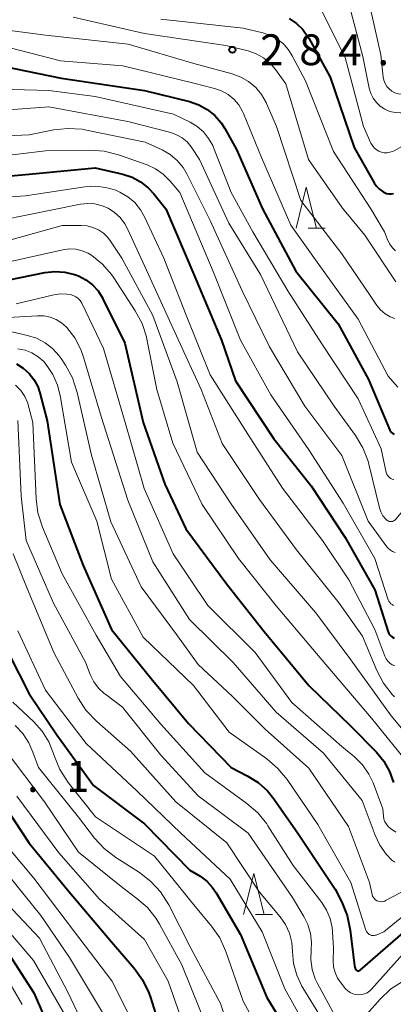
# Model space of a CAD drawing. Units: metres. Extents: x -72000 to -70000, y 24000 to 25500.
# Drawn here: x -70834 to -70789, y 24946 to 25066 of the extents above; entities that cross this region are included whole.
import ezdxf

# ---------------------------------------------------------------- set-up
doc = ezdxf.new("R2010")
doc.units = ezdxf.units.M
for name, color, linetype, lineweight in [('633200_針葉樹林', 7, 'Continuous', 13), ('710100_等高線(計曲線)', 7, 'Continuous', 40), ('710200_等高線(主曲線)', 7, 'Continuous', 13), ('731200_図化機測定による標高点', 7, 'Continuous', 40)]:
    doc.layers.add(name, color=color, linetype=linetype, lineweight=lineweight)
doc.styles.add('Style-WORKING', font='MS Gothic.ttf')

msp = doc.modelspace()

# ---------------------------------------------------------------- linework, layer by layer
at = {"layer": '633200_針葉樹林', "linetype": 'Continuous', "lineweight": 13}
for p, q in [((-70799.11, 25040.64), (-70797.03, 25040.64)), ((-70805.5, 24957.11), (-70803.42, 24957.11))]:
    msp.add_line(p, q, dxfattribs=at)
at = {"layer": '633200_針葉樹林', "linetype": 'Continuous', "lineweight": 13, "flags": 128}
for points in [[(-70800.57, 25040.64), (-70799.32, 25045.64), (-70798.07, 25040.64)], [(-70806.96, 24957.11), (-70805.71, 24962.11), (-70804.46, 24957.11)]]:
    msp.add_lwpolyline(points, dxfattribs=at)
at = {"layer": '710100_等高線(計曲線)', "linetype": 'Continuous', "lineweight": 40, "flags": 128}
for points, elevation in [([(-70801.4, 25066.18), (-70800.51, 25065.57), (-70799.75, 25064.82), (-70799.12, 25063.94), (-70799.03, 25063.78), (-70796.41, 25059), (-70793.52, 25050.48), (-70791.07, 25046.17), (-70790.78, 25045.74), (-70790.41, 25045.37), (-70789.99, 25045.07), (-70789.81, 25044.97), (-70789.56, 25044.87), (-70789.29, 25044.82), (-70789.01, 25044.81), (-70788.74, 25044.85)], 280), ([(-70839, 25060.92), (-70829.1, 25058.9), (-70819, 25057.41), (-70813.52, 25056.04), (-70812.4, 25055.66), (-70811.37, 25055.09), (-70810.45, 25054.34), (-70809.67, 25053.45), (-70809.23, 25052.77), (-70807.8, 25050.2), (-70804.66, 25043), (-70800.58, 25035.42), (-70795.43, 25029), (-70791.77, 25022.23), (-70789.15, 25016.07), (-70789.06, 25015.91), (-70788.95, 25015.77), (-70788.81, 25015.65), (-70788.66, 25015.55)], 290), ([(-70843.75, 25046.25), (-70833, 25047.2), (-70825, 25047.98), (-70821.62, 25047.2), (-70820.5, 25046.83), (-70819.47, 25046.28), (-70818.54, 25045.56), (-70817.87, 25044.83), (-70816.41, 25043), (-70812.98, 25035.02), (-70809.62, 25027), (-70807.93, 25022.07), (-70803.28, 25015), (-70798.71, 25009.29), (-70794.58, 25003), (-70791, 24996.62), (-70789.36, 24991.53), (-70789.28, 24991.33), (-70789.16, 24991.15), (-70789.01, 24990.99), (-70788.84, 24990.85), (-70788.64, 24990.76)], 300), ([(-70838.62, 25033.69), (-70831.12, 25035.23), (-70829.9, 25035.37), (-70828.68, 25035.3), (-70827.49, 25035.01), (-70827, 25034.83), (-70826.11, 25034.36), (-70825.31, 25033.75), (-70824.63, 25033), (-70824.08, 25032.15), (-70824.04, 25032.06), (-70821.36, 25026.64), (-70819.13, 25017), (-70816.53, 25009.47), (-70813.96, 25004.04), (-70809, 24997.3), (-70804.44, 24991.56), (-70799.03, 24985), (-70793.93, 24980.07), (-70790.8, 24976.87), (-70789.89, 24975.77), (-70789.2, 24974.53), (-70788.72, 24973.19)], 310), ([(-70834.56, 25024.12), (-70833.74, 25023.61), (-70833.02, 25022.97), (-70832.43, 25022.21), (-70831.97, 25021.36), (-70831.72, 25020.61), (-70830.81, 25017.19), (-70829.29, 25007), (-70826.43, 24999.57), (-70823, 24991.78), (-70818.18, 24985.82), (-70813.65, 24980.35), (-70808.46, 24975), (-70806.49, 24974), (-70805.19, 24973.19), (-70804.05, 24972.17), (-70803.25, 24971.19), (-70800.34, 24967), (-70795.8, 24960.2), (-70794.99, 24958.6), (-70794.34, 24956.99), (-70793.97, 24955.22), (-70793.46, 24950.87), (-70793.43, 24950.72), (-70793.38, 24950.58), (-70793.3, 24950.45), (-70793.21, 24950.36), (-70793.17, 24950.32), (-70793.12, 24950.29), (-70793.07, 24950.27), (-70793.01, 24950.26), (-70792.96, 24950.26), (-70792.9, 24950.27), (-70792.85, 24950.29), (-70792.8, 24950.32), (-70792.77, 24950.34), (-70786.31, 24955.96)], 320), ([(-70836.75, 24991.25), (-70833, 24983.96)], 330), ([(-70833, 24983.96), (-70829.63, 24979), (-70825.17, 24972.83), (-70819, 24968.13), (-70813.47, 24962.53), (-70812.24, 24961.77), (-70811.43, 24961.18), (-70810.75, 24960.46), (-70810.27, 24959.76), (-70807.33, 24954.67), (-70804.1, 24947), (-70799.89, 24940.11)], 330), ([(-70837.48, 24972.52), (-70833, 24965.79), (-70828.14, 24959.86), (-70823, 24953.79), (-70820.23, 24950.57), (-70819.21, 24949.15), (-70818.46, 24947.58), (-70818.27, 24947.02), (-70816.65, 24941.82)], 340), ([(-70837, 24954.63), (-70832.43, 24947.57), (-70830, 24942), (-70828.21, 24936.47), (-70827.67, 24935.2), (-70826.91, 24934.04)], 350)]:
    msp.add_lwpolyline(points, dxfattribs=dict(at, elevation=elevation))
at = {"layer": '710200_等高線(主曲線)', "linetype": 'Continuous', "lineweight": 13, "flags": 128}
for points, elevation in [([(-70794.74, 25070.29), (-70792.46, 25061.54), (-70791.67, 25057.68), (-70791.49, 25057.05), (-70791.2, 25056.46), (-70790.8, 25055.93), (-70790.33, 25055.48), (-70789.78, 25055.12), (-70789.18, 25054.86), (-70788.54, 25054.71), (-70787.89, 25054.67), (-70787.63, 25054.68), (-70787.5, 25054.69), (-70785.79, 25055.01), (-70784.15, 25055.62), (-70782.65, 25056.5), (-70781.83, 25057.15), (-70773, 25064.94), (-70770.28, 25069.72)], 276), ([(-70792.1, 25069.9), (-70790.26, 25061.74), (-70789.96, 25059.04), (-70789.88, 25058.64), (-70789.73, 25058.25), (-70789.52, 25057.9), (-70789.25, 25057.59), (-70788.92, 25057.33), (-70788.56, 25057.13), (-70788.17, 25057), (-70787.77, 25056.94), (-70787.35, 25056.95), (-70787.03, 25057.01), (-70786.78, 25057.07), (-70785.14, 25057.64), (-70783.62, 25058.5), (-70782.43, 25059.45), (-70776.47, 25065), (-70774.66, 25067.08)], 274), ([(-70788.85, 25004.96), (-70788.72, 25005.01), (-70788.6, 25005.08), (-70788.49, 25005.17), (-70788.45, 25005.22), (-70786.77, 25007.23), (-70783.7, 25014.39), (-70782.87, 25015.93), (-70781.79, 25017.3), (-70776.43, 25023), (-70769.8, 25026.99), (-70768.39, 25028.01), (-70767.18, 25029.27), (-70766.2, 25030.71), (-70765.49, 25032.31), (-70765.35, 25032.75), (-70763.73, 25038.27), (-70762.98, 25043.01), (-70762.55, 25044.7), (-70761.84, 25046.3), (-70761.16, 25047.36), (-70754.08, 25057), (-70747.21, 25068.79)], 294), ([(-70797.8, 25067.8), (-70794.58, 25061.42), (-70792.35, 25053), (-70791.46, 25051), (-70791.29, 25050.7), (-70791.07, 25050.43), (-70790.81, 25050.2), (-70790.51, 25050.02), (-70790.19, 25049.9), (-70789.85, 25049.83), (-70789.5, 25049.82), (-70789.16, 25049.88), (-70788.83, 25049.99), (-70788.66, 25050.07), (-70779.91, 25055), (-70771.42, 25063.63), (-70770.31, 25064.98), (-70769.45, 25066.49)], 278), ([(-70827.67, 25066.33), (-70819, 25064.32), (-70809.12, 25062.88), (-70806.4, 25062.21), (-70805.43, 25061.87), (-70804.53, 25061.37), (-70803.73, 25060.72), (-70803.06, 25059.94), (-70801.79, 25058.21), (-70799.07, 25049), (-70794.92, 25043.08), (-70792.22, 25039.78), (-70788.43, 25034.13)], 284), ([(-70817, 25066.06), (-70807.01, 25064.99), (-70804.59, 25064.41), (-70803.68, 25064.11), (-70802.85, 25063.65), (-70802.1, 25063.06), (-70801.47, 25062.34), (-70801.02, 25061.63), (-70799.42, 25058.58), (-70796.02, 25049.98), (-70791.47, 25043), (-70789.81, 25040.19), (-70789.4, 25039.16), (-70789.17, 25038.69), (-70788.86, 25038.26), (-70788.47, 25037.89)], 282), ([(-70840.6, 25065.4), (-70831, 25064.14), (-70820.98, 25063.02), (-70813, 25060.7), (-70808.33, 25059.43), (-70807.29, 25059.04), (-70806.33, 25058.48), (-70805.47, 25057.76), (-70804.76, 25056.91), (-70804.21, 25055.94), (-70804.15, 25055.81), (-70802.93, 25053), (-70799.99, 25044.01), (-70795, 25037.5), (-70791.56, 25032.44), (-70790.75, 25031.25), (-70790.3, 25030.69), (-70789.75, 25030.22), (-70789.13, 25029.85), (-70788.57, 25029.63)], 286), ([(-70836.62, 25062.92), (-70829.2, 25061), (-70821.62, 25060.38), (-70813, 25058.29), (-70810.47, 25057.64), (-70809.61, 25057.35), (-70808.82, 25056.9), (-70808.12, 25056.33), (-70807.53, 25055.64), (-70807.06, 25054.86), (-70806.94, 25054.58), (-70804.75, 25049.25), (-70801.21, 25041), (-70797.79, 25036.21), (-70793, 25029.56), (-70789.37, 25022.63), (-70788.19, 25021.3)], 288), ([(-70841, 25057.68), (-70830.61, 25057.39), (-70825, 25056.65), (-70815.47, 25054.53), (-70813.45, 25053.55), (-70812.59, 25053.02), (-70811.83, 25052.36), (-70811.19, 25051.57), (-70810.7, 25050.69), (-70810.61, 25050.48), (-70808.44, 25045), (-70805.8, 25040.2), (-70801.56, 25033), (-70797.44, 25026.56), (-70793, 25019.89), (-70790.23, 25013.77), (-70789.62, 25010.92), (-70789.56, 25010.74), (-70789.47, 25010.57), (-70789.35, 25010.41), (-70789.21, 25010.28), (-70789.05, 25010.18), (-70788.87, 25010.1), (-70788.68, 25010.06)], 292), ([(-70841, 25054.63), (-70830.6, 25055.4), (-70821, 25053.64), (-70815.8, 25052.27), (-70815.08, 25052.01), (-70814.41, 25051.63), (-70813.81, 25051.13), (-70813.31, 25050.55), (-70813.23, 25050.42), (-70812.3, 25049), (-70808.74, 25041.26), (-70804.89, 25035), (-70800.39, 25025.61), (-70795.93, 25019), (-70793.33, 25015.4), (-70792.44, 25013.9), (-70791.82, 25012.28), (-70791.72, 25011.92), (-70790.43, 25006.61), (-70790.26, 25006.11), (-70790, 25005.64), (-70789.67, 25005.23), (-70789.61, 25005.17), (-70789.51, 25005.08), (-70789.39, 25005.01), (-70789.26, 25004.96), (-70789.12, 25004.94), (-70788.98, 25004.94), (-70788.85, 25004.96)], 294), ([(-70841, 25051.64), (-70833, 25052.01), (-70830.02, 25052.6), (-70828.29, 25052.79), (-70826.55, 25052.68), (-70826.04, 25052.59), (-70818.89, 25051.11), (-70816.84, 25050.16)], 296), ([(-70841.15, 25048.85), (-70831, 25050.04), (-70825.64, 25050.13), (-70823.9, 25050.01), (-70822.13, 25049.56), (-70818.68, 25048.34), (-70817.65, 25047.87), (-70816.72, 25047.23), (-70815.86, 25046.37), (-70814.71, 25045), (-70810.65, 25035.35), (-70807.32, 25027), (-70803.63, 25020.37), (-70799, 25013.66), (-70794.84, 25007.16), (-70791, 25000.45), (-70789.36, 24995.42), (-70789.28, 24995.24), (-70789.18, 24995.08), (-70789.05, 24994.94), (-70788.9, 24994.83), (-70788.73, 24994.74)], 298), ([(-70816.84, 25050.16), (-70815.87, 25049.6), (-70815.01, 25048.88), (-70814.29, 25048.02), (-70813.79, 25047.18), (-70811, 25041.57), (-70807.11, 25033), (-70803.79, 25026.21), (-70799.5, 25019), (-70795.02, 25012.98), (-70791.79, 25005), (-70789.53, 25001.87), (-70789.33, 25001.64), (-70789.09, 25001.44), (-70788.83, 25001.29), (-70788.54, 25001.19)], 296), ([(-70845, 25043.81), (-70833.43, 25044.57), (-70826.22, 25045.67), (-70824.95, 25045.75), (-70823.69, 25045.61), (-70822.47, 25045.25), (-70821.97, 25045.03), (-70821.02, 25044.47), (-70820.18, 25043.75), (-70819.48, 25042.89), (-70818.98, 25042.02), (-70816.62, 25037), (-70813.93, 25030.07), (-70811, 25022.8), (-70806.42, 25015.58), (-70802.21, 25009)], 302), ([(-70836.38, 25041.62), (-70826.78, 25043.55), (-70825.89, 25043.65), (-70825.01, 25043.59), (-70824.14, 25043.38), (-70823.39, 25043.06), (-70822.62, 25042.56), (-70821.94, 25041.93), (-70821.38, 25041.19), (-70821.04, 25040.56), (-70818.52, 25035), (-70814.91, 25027.09), (-70812.09, 25021), (-70809.56, 25014.44), (-70805, 25007.62), (-70800.51, 25001.49), (-70795.33, 24995), (-70792.49, 24991), (-70790.74, 24986.8), (-70789.93, 24985.26), (-70788.87, 24983.88), (-70788.62, 24983.61)], 304), ([(-70837, 25038.75), (-70829, 25040.95), (-70826.7, 25040.98), (-70825.96, 25040.92), (-70825.25, 25040.74), (-70824.58, 25040.43), (-70823.97, 25040.02), (-70823.45, 25039.5), (-70823.13, 25039.08), (-70821.76, 25037), (-70817.99, 25030.01), (-70815, 25021.94), (-70812.6, 25013.4), (-70808.43, 25007), (-70803.71, 25000.29), (-70798.16, 24993.84)], 306), ([(-70838.01, 25035.99), (-70828.91, 25038), (-70828.12, 25038.11), (-70827.33, 25038.07), (-70826.56, 25037.9), (-70825.83, 25037.6), (-70825.38, 25037.33), (-70824.08, 25036.27), (-70822.98, 25035), (-70822.7, 25034.6), (-70820.11, 25030.6), (-70819.29, 25029.06), (-70818.76, 25027.41), (-70818.7, 25027.13), (-70817.47, 25021), (-70815.54, 25014.46), (-70811.98, 25007), (-70807.55, 25000.45), (-70803, 24994.69), (-70797.65, 24988.35), (-70791.4, 24981), (-70786.75, 24975.25)], 308), ([(-70834.58, 25031.45), (-70829.99, 25032.54), (-70829.2, 25032.65), (-70828.41, 25032.63), (-70828, 25032.56), (-70827.66, 25032.46), (-70827.34, 25032.3), (-70827.05, 25032.08), (-70826.8, 25031.82), (-70826.61, 25031.52), (-70826.56, 25031.43), (-70823.99, 25026.01), (-70821.32, 25017)], 312), ([(-70837, 25029.68), (-70831.99, 25029.99), (-70831.22, 25029.98), (-70830.46, 25029.82), (-70829.74, 25029.54), (-70829.07, 25029.14), (-70828.49, 25028.63), (-70828.44, 25028.56), (-70827.46, 25027.29), (-70826.72, 25025.87), (-70826.4, 25024.96), (-70824.26, 25017.74), (-70821, 25007.54), (-70817.96, 25000.04), (-70813.51, 24993), (-70808.23, 24987.77), (-70803, 24981.74), (-70797.24, 24976.76), (-70792.55, 24971), (-70790.96, 24966.76), (-70790.38, 24965.54), (-70789.6, 24964.44), (-70788.92, 24963.74), (-70788.57, 24963.47)], 314), ([(-70835.81, 25028.19), (-70833.2, 25027.59), (-70832.1, 25027.24)], 316), ([(-70832.1, 25027.24), (-70831.07, 25026.7), (-70830.15, 25025.98), (-70829.37, 25025.12), (-70829.12, 25024.77), (-70828.58, 25023.95), (-70827.74, 25022.41), (-70827.17, 25020.65), (-70825.43, 25013), (-70823.09, 25004.91), (-70819.4, 24997), (-70814.98, 24991.02), (-70812.47, 24987.53), (-70808.32, 24983.68), (-70804.34, 24979.66), (-70799, 24974.94), (-70794.19, 24967.81), (-70791.64, 24961), (-70791.32, 24959.55), (-70791.26, 24959.36), (-70791.17, 24959.19), (-70791.05, 24959.03), (-70790.91, 24958.9), (-70790.74, 24958.79), (-70790.56, 24958.72), (-70790.37, 24958.68), (-70790.17, 24958.67), (-70789.98, 24958.69), (-70789.79, 24958.75), (-70789.69, 24958.8), (-70784.68, 24961.47)], 316), ([(-70834.39, 25025.97), (-70833.51, 25025.79), (-70832.67, 25025.47), (-70831.91, 25025), (-70831.24, 25024.41), (-70830.94, 25024.06), (-70830.14, 25022.85), (-70829.56, 25021.52), (-70829.25, 25020.29), (-70827.85, 25012.15), (-70824.79, 25005), (-70823, 24997.93), (-70819.15, 24990.85), (-70813.04, 24985), (-70808.68, 24979.32), (-70804.1, 24976.04), (-70802.78, 24974.9), (-70801.66, 24973.53), (-70797.94, 24968.06), (-70793.9, 24961), (-70792.08, 24955.2), (-70792.01, 24955.05), (-70791.93, 24954.91), (-70791.82, 24954.79), (-70791.69, 24954.69), (-70791.55, 24954.62), (-70791.39, 24954.57), (-70791.23, 24954.55), (-70791.07, 24954.55), (-70790.91, 24954.59), (-70790.83, 24954.61), (-70789.9, 24955), (-70786.39, 24957.88)], 318), ([(-70834.65, 25021.55), (-70834.03, 25020.9), (-70833.54, 25020.16), (-70833.18, 25019.34), (-70833.08, 25019), (-70832.56, 25017), (-70832.16, 25007.71), (-70831.94, 25005.98), (-70831.39, 25004.25), (-70829, 24998.58), (-70824.88, 24991.12), (-70821.9, 24986.1), (-70817, 24980.29), (-70811.66, 24974.34), (-70806.54, 24970.63), (-70805.23, 24969.49), (-70804.13, 24968.14), (-70803.98, 24967.9), (-70800.91, 24963.09), (-70797.45, 24958.59), (-70796.85, 24957.64), (-70796.42, 24956.61), (-70796.18, 24955.52), (-70796.13, 24955), (-70796.03, 24953), (-70796.05, 24951.46)], 322), ([(-70834.38, 25017.22), (-70833.99, 25008.01), (-70833.38, 25002.62), (-70830.06, 24995), (-70826.17, 24987.83), (-70825.59, 24986.33), (-70825.16, 24985.45), (-70824.58, 24984.67), (-70823.88, 24984), (-70823.7, 24983.87), (-70821.65, 24982.35), (-70817, 24976.52), (-70812.45, 24971.55), (-70806.4, 24967), (-70801, 24959.18), (-70799.61, 24956.87), (-70799.12, 24955.88), (-70798.81, 24954.81), (-70798.69, 24953.71), (-70798.74, 24952.83), (-70798.78, 24951.62), (-70798.61, 24950.42), (-70798.23, 24949.28), (-70797.97, 24948.73), (-70795.63, 24944.37)], 324), ([(-70821.32, 25017), (-70819.04, 25008.96), (-70815.52, 25001), (-70811.29, 24994.71), (-70805.53, 24989), (-70801.07, 24982.93), (-70795, 24977.58), (-70793.47, 24976.29), (-70792.51, 24975.33), (-70791.73, 24974.21), (-70791.21, 24973.13), (-70790.01, 24969.99), (-70789.93, 24969.07), (-70789.88, 24968.73), (-70789.76, 24968.4), (-70789.59, 24968.1), (-70789.37, 24967.83), (-70789.1, 24967.6), (-70788.43, 24967.13)], 312), ([(-70802.21, 25009), (-70797.37, 25002.63), (-70794.16, 24997.84), (-70791, 24991.82), (-70789.78, 24988.55), (-70789.63, 24988.24), (-70789.43, 24987.95), (-70789.18, 24987.71), (-70788.89, 24987.51), (-70788.57, 24987.36)], 302), ([(-70834.94, 25001), (-70833.31, 24997), (-70830.02, 24989), (-70827.06, 24983.44), (-70826.1, 24981.97), (-70824.8, 24980.6), (-70820.67, 24977), (-70815.19, 24970.81), (-70809, 24965.82), (-70805, 24959.85), (-70802.51, 24956.84), (-70801.86, 24955.89), (-70801.38, 24954.83), (-70801.09, 24953.72), (-70801, 24952.62), (-70800.87, 24951.15), (-70800.49, 24949.73), (-70799.87, 24948.39), (-70799.76, 24948.21), (-70797.49, 24944.51)], 326), ([(-70798.16, 24993.84), (-70793.9, 24988.1), (-70789, 24981.29), (-70786.48, 24978.31)], 306), ([(-70834.37, 24991.63), (-70831, 24984.42), (-70826.09, 24977.91), (-70819.86, 24972.14), (-70814.56, 24967), (-70808.57, 24961.43), (-70804.69, 24955), (-70801.95, 24948.05), (-70798.01, 24941)], 328), ([(-70835, 24982.97), (-70832.45, 24980.58), (-70831.43, 24979.43), (-70830.61, 24978.12), (-70830.08, 24976.81), (-70829.94, 24976.36), (-70829.27, 24974.75), (-70828.25, 24973.18), (-70824.94, 24969), (-70817.77, 24964.23), (-70813, 24958.3), (-70810.84, 24955.7), (-70809.85, 24954.27), (-70809.1, 24952.6), (-70807, 24946.58), (-70802.94, 24939.06)], 332), ([(-70834.72, 24980.12), (-70833.79, 24979.14), (-70833.04, 24978.01), (-70832.54, 24976.89), (-70831.87, 24975), (-70827.02, 24968.98), (-70825.07, 24966.42), (-70823.89, 24965.13), (-70822.48, 24964.05), (-70819.59, 24962.21), (-70818.21, 24961.15), (-70817.03, 24959.87), (-70816.03, 24958.28), (-70813.36, 24953), (-70809.73, 24946.27), (-70808.04, 24941.18), (-70807.35, 24939.58), (-70806.39, 24938.13), (-70805.19, 24936.86), (-70804.29, 24936.15), (-70802.8, 24935.1), (-70801.46, 24933.98), (-70800.34, 24932.65), (-70799.47, 24931.14)], 334), ([(-70835.78, 24977), (-70831.16, 24970.84), (-70827, 24964.71), (-70821.64, 24960.36), (-70819.92, 24959.08), (-70818.64, 24957.95), (-70817.58, 24956.62), (-70817.16, 24955.93), (-70814.45, 24951), (-70811.16, 24942.84)], 336), ([(-70834.49, 24971.51), (-70829.39, 24964.61), (-70824.46, 24959), (-70819, 24954.07), (-70816.13, 24949), (-70813.24, 24940.76)], 338), ([(-70837.04, 24967), (-70832.45, 24961.55), (-70827.49, 24955), (-70822.95, 24949.05), (-70819.48, 24942.12)], 342), ([(-70836.7, 24963.3), (-70831.57, 24957), (-70828.11, 24951.89), (-70823.96, 24945)], 344), ([(-70837, 24959.78), (-70831.76, 24954.24), (-70828.32, 24947.68), (-70825.75, 24942.25)], 346), ([(-70837.19, 24957), (-70832.48, 24951.52), (-70828.72, 24945)], 348), ([(-70791.97, 24945), (-70790.34, 24946.82), (-70789.07, 24948.02), (-70787.61, 24948.98), (-70787.18, 24949.19), (-70781, 24952.14), (-70775.94, 24954.5), (-70775.02, 24954.83), (-70774.06, 24955), (-70773.96, 24955.01), (-70773.75, 24955.04), (-70773.55, 24955.11), (-70773.37, 24955.21), (-70773.21, 24955.34), (-70773.07, 24955.5)], 324), ([(-70796.05, 24951.46), (-70796, 24950.74), (-70795.83, 24950.04), (-70795.53, 24949.38), (-70795.09, 24948.74), (-70794.54, 24948.07), (-70794.28, 24947.82), (-70793.99, 24947.61), (-70793.66, 24947.46), (-70793.31, 24947.36), (-70792.95, 24947.33), (-70792.59, 24947.36), (-70792.24, 24947.45), (-70791.91, 24947.6), (-70791.62, 24947.81), (-70791.4, 24948.02), (-70786.56, 24953.44)], 322), ([(-70837.85, 24953), (-70833.85, 24946.15)], 352)]:
    msp.add_lwpolyline(points, dxfattribs=dict(at, elevation=elevation))
at = {"layer": '731200_図化機測定による標高点', "linetype": 'Continuous', "lineweight": 40}
msp.add_circle((-70808.31, 25062.35, 284.38), 0.375, dxfattribs=at)

# ---------------------------------------------------------------- texts
at = {"layer": '731200_図化機測定による標高点', "linetype": 'Continuous', "lineweight": 40, "style": 'Style-WORKING'}
for s, p in [('2', (-70804.93, 25060.48, -10)), ('8', (-70800.18, 25060.48, -10)), ('4', (-70795.43, 25060.48, -10)), ('.', (-70790.68, 25060.48, -10)), ('1', (-70828.51, 24972.03, -10)), ('.', (-70833.26, 24972.03, -10))]:
    msp.add_text(s, height=3.75, dxfattribs=at).set_placement(p)

doc.saveas('drawing.dxf')
